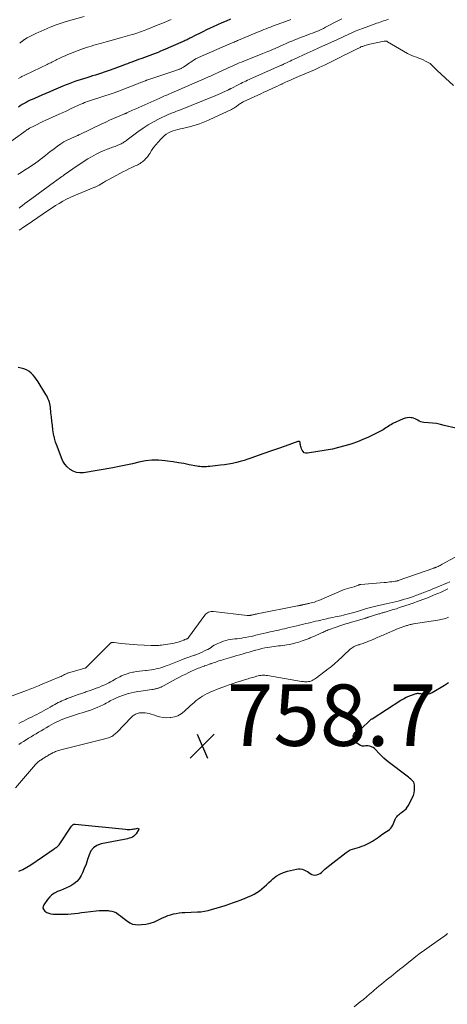
# Model space of a CAD drawing. Units: feet. Extents: x 1900344 to 1905000, y 535000 to 540001.
# Drawn here: x 1902731 to 1902871, y 535442 to 535763 of the extents above; entities that cross this region are included whole.
import ezdxf

# ---------------------------------------------------------------- set-up
doc = ezdxf.new("R2010")
doc.units = ezdxf.units.FT
doc.header["$LTSCALE"] = 100
doc.header["$MEASUREMENT"] = 0
for name, color, linetype, lineweight in [('CONTOUR INDEX', 32, 'Continuous', 25), ('CONTOUR INTERMEDIATE', 40, 'Continuous', 15), ('SPOT ELEVATION', 7, 'Continuous', 15)]:
    doc.layers.add(name, color=color, linetype=linetype, lineweight=lineweight)
doc.styles.add('slant', font='romans.shx', dxfattribs={"oblique": 14.999978})

# ---------------------------------------------------------------- blocks, each defined once
blk = doc.blocks.new('SPOT')
at = {"layer": 'SPOT ELEVATION', "lineweight": 25}
for p, q in [((-3.95, -3.95), (3.86, 3.85)), ((-1.67, 3.81), (1.74, -3.97))]:
    blk.add_line(p, q, dxfattribs=at)

msp = doc.modelspace()

# ---------------------------------------------------------------- linework, layer by layer
at = {"layer": 'CONTOUR INDEX', "flags": 128}
for points, elevation in [([(1902799.99, 535762.91), (1902798.58, 535762.32), (1902797.18, 535761.72), (1902795.78, 535761.09), (1902794.39, 535760.45), (1902793.35, 535759.96), (1902792.2, 535759.41), (1902791.05, 535758.85), (1902789.91, 535758.28), (1902788.77, 535757.7), (1902787.11, 535756.84), (1902786.81, 535756.69), (1902786.5, 535756.53), (1902786.19, 535756.38), (1902785.89, 535756.22), (1902785.58, 535756.07), (1902785.27, 535755.93), (1902784.95, 535755.78), (1902784.64, 535755.64), (1902778.15, 535752.84), (1902777.29, 535752.47), (1902776.43, 535752.11), (1902775.55, 535751.77), (1902774.68, 535751.44), (1902773.8, 535751.11), (1902772.92, 535750.79), (1902772.04, 535750.46), (1902771.16, 535750.14), (1902770.82, 535750.02), (1902770.1, 535749.76), (1902769.37, 535749.49), (1902768.64, 535749.22), (1902767.92, 535748.95), (1902767.19, 535748.68), (1902766.47, 535748.4), (1902765.74, 535748.13), (1902765.01, 535747.86), (1902760.81, 535746.31), (1902759.87, 535745.97), (1902758.94, 535745.64), (1902758, 535745.33), (1902757.05, 535745.02), (1902756.1, 535744.72), (1902755.16, 535744.42), (1902754.21, 535744.12), (1902753.26, 535743.83), (1902749.99, 535742.81), (1902749.41, 535742.63), (1902748.84, 535742.43), (1902748.27, 535742.23), (1902747.7, 535742.01), (1902747.14, 535741.79), (1902746.57, 535741.56), (1902746.01, 535741.33), (1902745.45, 535741.09), (1902742.47, 535739.8), (1902741.2, 535739.25), (1902739.93, 535738.7), (1902738.65, 535738.16), (1902737.38, 535737.61), (1902736.19, 535737.11), (1902735.51, 535736.81), (1902734.84, 535736.5), (1902734.18, 535736.17), (1902733.52, 535735.83), (1902732.87, 535735.47), (1902732.23, 535735.1), (1902731.61, 535734.71), (1902730.98, 535734.31)], 780), ([(1902873.3, 535629.64), (1902869.6, 535630.61), (1902868.33, 535630.91), (1902867.05, 535631.16), (1902865.77, 535631.34), (1902864.47, 535631.47), (1902862.91, 535631.59), (1902862.4, 535631.67), (1902861.91, 535631.8), (1902861.45, 535632), (1902861.01, 535632.26), (1902860.57, 535632.52), (1902860.11, 535632.74), (1902859.62, 535632.9), (1902859.12, 535633.02), (1902858.79, 535633.08), (1902858.12, 535633.13), (1902857.46, 535633.11), (1902856.82, 535632.96), (1902856.19, 535632.73), (1902852.87, 535631.16), (1902852.39, 535630.92), (1902851.93, 535630.65), (1902851.48, 535630.36), (1902851.05, 535630.06), (1902850.61, 535629.75), (1902850.17, 535629.45), (1902849.71, 535629.18), (1902849.24, 535628.93), (1902846.63, 535627.6), (1902844.88, 535626.76), (1902843.1, 535625.96), (1902841.29, 535625.25), (1902839.46, 535624.59), (1902839.2, 535624.5), (1902837.21, 535623.89), (1902835.21, 535623.34), (1902833.18, 535622.89), (1902831.13, 535622.51), (1902825.08, 535621.53), (1902824.51, 535621.56), (1902824.02, 535621.71), (1902823.63, 535622.05), (1902823.31, 535622.52), (1902823.12, 535622.98), (1902822.99, 535623.35), (1902822.87, 535623.73), (1902822.79, 535624.11), (1902822.73, 535624.5), (1902822.67, 535625.04), (1902822.64, 535625.15), (1902822.58, 535625.24), (1902822.5, 535625.3), (1902822.4, 535625.35), (1902822.28, 535625.37), (1902822.16, 535625.38), (1902822.04, 535625.37), (1902821.92, 535625.34), (1902817.78, 535623.88), (1902815.59, 535623.11), (1902813.41, 535622.34), (1902811.22, 535621.56), (1902809.04, 535620.77), (1902806.91, 535620.01), (1902805.68, 535619.58), (1902804.44, 535619.19), (1902803.18, 535618.84), (1902801.92, 535618.51), (1902800.64, 535618.23), (1902799.36, 535617.98), (1902798.07, 535617.78), (1902796.78, 535617.62), (1902793.25, 535617.23), (1902792.73, 535617.18), (1902792.2, 535617.14), (1902791.67, 535617.12), (1902791.14, 535617.11), (1902790.61, 535617.12), (1902790.08, 535617.16), (1902789.56, 535617.22), (1902789.04, 535617.31), (1902786.58, 535617.8), (1902784.83, 535618.13), (1902783.08, 535618.44), (1902781.32, 535618.72), (1902779.56, 535618.99), (1902778.77, 535619.1), (1902776.61, 535619.27), (1902774.47, 535619.28), (1902772.34, 535619.04), (1902770.22, 535618.62), (1902768.1, 535618.1), (1902765.98, 535617.62), (1902763.84, 535617.18), (1902761.69, 535616.79), (1902752.14, 535615.13), (1902750.97, 535615.09), (1902749.85, 535615.22), (1902748.8, 535615.64), (1902747.79, 535616.23), (1902746.91, 535617.06), (1902746.13, 535617.95), (1902745.51, 535618.96), (1902744.98, 535620.05), (1902743.56, 535623.79), (1902743.11, 535625.11), (1902742.72, 535626.45), (1902742.43, 535627.81), (1902742.21, 535629.18), (1902742.04, 535630.57), (1902741.87, 535631.96), (1902741.72, 535633.35), (1902741.58, 535634.74), (1902741.4, 535636.48), (1902741.33, 535637.03), (1902741.22, 535637.58), (1902741.08, 535638.12), (1902740.92, 535638.66), (1902740.72, 535639.18), (1902740.49, 535639.69), (1902740.24, 535640.19), (1902739.96, 535640.67), (1902737.45, 535644.74), (1902736.93, 535645.52), (1902736.37, 535646.26), (1902735.76, 535646.97), (1902735.11, 535647.64), (1902734.39, 535648.22), (1902733.63, 535648.7), (1902732.79, 535649.04), (1902731.91, 535649.29), (1902731.88, 535649.29), (1902730.93, 535649.43)], 760), ([(1902731.13, 535485.4), (1902732.49, 535485.96), (1902733.78, 535486.65), (1902735.03, 535487.42), (1902742.6, 535492.65), (1902742.77, 535492.76), (1902742.94, 535492.87), (1902743.11, 535492.98), (1902743.28, 535493.09), (1902743.37, 535493.14), (1902743.5, 535493.23), (1902743.62, 535493.31), (1902743.74, 535493.41), (1902743.85, 535493.51), (1902743.95, 535493.61), (1902744.05, 535493.72), (1902744.15, 535493.84), (1902744.23, 535493.96), (1902748.31, 535500.04), (1902748.39, 535500.16), (1902748.47, 535500.26), (1902748.57, 535500.37), (1902748.66, 535500.46), (1902748.71, 535500.51), (1902748.79, 535500.57), (1902748.88, 535500.63), (1902748.97, 535500.66), (1902749.07, 535500.69), (1902749.18, 535500.71), (1902749.28, 535500.71), (1902749.39, 535500.71), (1902749.49, 535500.71), (1902765.81, 535499.01), (1902766.34, 535498.98), (1902766.86, 535498.97), (1902767.39, 535498.99), (1902767.92, 535499.04), (1902768.16, 535499.07), (1902768.56, 535499.13), (1902768.97, 535499.19), (1902769.38, 535499.26), (1902769.78, 535499.33), (1902770, 535499.27), (1902770.14, 535499.17), (1902770.17, 535499), (1902770.13, 535498.79), (1902769.29, 535497.54), (1902768.94, 535497.12), (1902768.56, 535496.76), (1902768.11, 535496.48), (1902767.61, 535496.26), (1902767.08, 535496.1), (1902766.55, 535495.95), (1902766.01, 535495.82), (1902765.46, 535495.7), (1902757.88, 535494.26), (1902756.54, 535493.75), (1902755.41, 535493.02), (1902754.59, 535491.95), (1902753.98, 535490.66), (1902753.52, 535489.17), (1902753.02, 535487.69), (1902752.44, 535486.24), (1902751.81, 535484.82), (1902751.41, 535483.96), (1902750.77, 535482.9), (1902750.01, 535481.96), (1902749.07, 535481.21), (1902748.01, 535480.57), (1902747.63, 535480.39), (1902746.66, 535479.94), (1902745.68, 535479.51), (1902744.7, 535479.1), (1902743.71, 535478.71), (1902742.78, 535478.24), (1902741.92, 535477.68), (1902741.18, 535476.98), (1902740.51, 535476.19), (1902739.26, 535474.42), (1902739.05, 535473.85), (1902739, 535473.3), (1902739.22, 535472.8), (1902739.6, 535472.32), (1902740.21, 535471.95), (1902740.86, 535471.65), (1902741.55, 535471.48), (1902742.26, 535471.39), (1902743.66, 535471.35), (1902744.79, 535471.33), (1902745.92, 535471.35), (1902747.04, 535471.41), (1902748.16, 535471.5), (1902749.28, 535471.62), (1902750.41, 535471.74), (1902751.53, 535471.87), (1902752.65, 535472), (1902756.25, 535472.44), (1902757.25, 535472.53), (1902758.25, 535472.58), (1902759.25, 535472.57), (1902760.24, 535472.52), (1902760.56, 535472.49), (1902761.38, 535472.35), (1902762.16, 535472.12), (1902762.88, 535471.76), (1902763.58, 535471.31), (1902764.25, 535470.8), (1902764.91, 535470.28), (1902765.58, 535469.76), (1902766.25, 535469.24), (1902766.49, 535469.05), (1902767.31, 535468.54), (1902768.18, 535468.16), (1902769.1, 535467.97), (1902770.06, 535467.92), (1902771.03, 535467.96), (1902772.49, 535468.13), (1902773.92, 535468.41), (1902775.29, 535468.88), (1902776.64, 535469.47), (1902777.9, 535470.12), (1902778.76, 535470.53), (1902779.63, 535470.89), (1902780.53, 535471.18), (1902781.45, 535471.43), (1902782.38, 535471.62), (1902783.32, 535471.77), (1902784.26, 535471.87), (1902785.21, 535471.93), (1902789.25, 535472.09), (1902790.41, 535472.18), (1902791.57, 535472.33), (1902792.7, 535472.56), (1902793.83, 535472.86), (1902794.95, 535473.2), (1902796.08, 535473.55), (1902797.2, 535473.89), (1902798.31, 535474.24), (1902798.56, 535474.32), (1902799.8, 535474.73), (1902801.03, 535475.15), (1902802.25, 535475.61), (1902803.46, 535476.09), (1902806.84, 535477.49), (1902807.74, 535477.92), (1902808.61, 535478.41), (1902809.43, 535478.98), (1902810.21, 535479.62), (1902810.96, 535480.29), (1902811.71, 535480.97), (1902812.46, 535481.65), (1902813.21, 535482.32), (1902813.79, 535482.85), (1902814.88, 535483.7), (1902816.04, 535484.42), (1902817.3, 535484.96), (1902818.61, 535485.37), (1902821.48, 535486.02), (1902822.1, 535486.1), (1902822.72, 535486.1), (1902823.32, 535485.98), (1902823.92, 535485.79), (1902824.07, 535485.72), (1902824.57, 535485.48), (1902825.06, 535485.22), (1902825.53, 535484.91), (1902825.99, 535484.59), (1902826.45, 535484.33), (1902826.93, 535484.16), (1902827.44, 535484.12), (1902827.97, 535484.17), (1902828.06, 535484.19), (1902828.62, 535484.38), (1902829.16, 535484.63), (1902829.64, 535484.96), (1902830.09, 535485.36), (1902830.22, 535485.49), (1902830.72, 535485.99), (1902831.23, 535486.47), (1902831.77, 535486.93), (1902832.32, 535487.38), (1902837.63, 535491.49), (1902838.28, 535491.93), (1902838.97, 535492.3), (1902839.69, 535492.58), (1902840.45, 535492.79), (1902841.22, 535492.98), (1902841.98, 535493.2), (1902842.72, 535493.48), (1902843.46, 535493.78), (1902844.15, 535494.11), (1902845.21, 535494.63), (1902846.24, 535495.2), (1902847.23, 535495.82), (1902848.2, 535496.49), (1902849.31, 535497.3), (1902849.8, 535497.64), (1902850.29, 535497.98), (1902850.8, 535498.3), (1902851.31, 535498.61), (1902851.78, 535498.95), (1902852.19, 535499.34), (1902852.52, 535499.8), (1902852.8, 535500.32), (1902853.46, 535501.94), (1902853.65, 535502.33), (1902853.86, 535502.7), (1902854.11, 535503.05), (1902854.39, 535503.38), (1902854.69, 535503.69), (1902855.01, 535503.98), (1902855.35, 535504.25), (1902855.7, 535504.5), (1902856.13, 535504.79), (1902856.67, 535505.21), (1902857.16, 535505.68), (1902857.56, 535506.21), (1902857.92, 535506.79), (1902859.18, 535509.24), (1902859.52, 535510.05), (1902859.77, 535510.89), (1902859.88, 535511.75), (1902859.91, 535512.64), (1902859.86, 535513.45), (1902859.78, 535513.92), (1902859.63, 535514.35), (1902859.37, 535514.73), (1902859.06, 535515.07), (1902858.68, 535515.39), (1902858.3, 535515.7), (1902857.91, 535516), (1902857.52, 535516.31), (1902851.74, 535520.7), (1902850.8, 535521.45), (1902849.89, 535522.24), (1902849.02, 535523.07), (1902848.18, 535523.93), (1902847.16, 535525.04), (1902846.84, 535525.34), (1902846.48, 535525.61), (1902846.1, 535525.82), (1902845.69, 535525.99), (1902845.25, 535526.1), (1902844.82, 535526.17), (1902844.37, 535526.19), (1902843.93, 535526.16), (1902843.48, 535526.11), (1902842.86, 535526.14), (1902842.28, 535526.28), (1902841.77, 535526.59), (1902841.3, 535527.02), (1902840.26, 535528.35), (1902840.01, 535528.95), (1902839.96, 535529.51), (1902840.19, 535530.02), (1902840.61, 535530.51), (1902841.65, 535531.18), (1902841.81, 535531.29), (1902841.97, 535531.39), (1902842.12, 535531.5), (1902842.28, 535531.61), (1902842.43, 535531.72), (1902842.58, 535531.83), (1902842.73, 535531.96), (1902842.87, 535532.09), (1902845.16, 535534.29), (1902845.27, 535534.39), (1902845.38, 535534.49), (1902845.5, 535534.59), (1902845.61, 535534.68), (1902845.73, 535534.78), (1902845.84, 535534.87), (1902845.97, 535534.95), (1902846.09, 535535.03), (1902855.41, 535541.06), (1902856.26, 535541.57), (1902857.13, 535542.03), (1902858.04, 535542.42), (1902858.97, 535542.76), (1902860.44, 535543.24), (1902860.65, 535543.29), (1902860.86, 535543.32), (1902861.08, 535543.32), (1902861.3, 535543.3), (1902861.51, 535543.27), (1902861.73, 535543.24), (1902861.95, 535543.21), (1902862.17, 535543.18), (1902863.1, 535543.05), (1902863.77, 535543.03), (1902864.42, 535543.1), (1902865.04, 535543.3), (1902865.64, 535543.58), (1902869.63, 535546.02), (1902870.92, 535546.87)], 760)]:
    msp.add_lwpolyline(points, dxfattribs=dict(at, elevation=elevation))
at = {"layer": 'CONTOUR INTERMEDIATE', "flags": 128}
for points, elevation in [([(1902752.36, 535763.78), (1902746.58, 535762.17), (1902745.91, 535761.97), (1902745.25, 535761.77), (1902744.6, 535761.55), (1902743.94, 535761.32), (1902743.29, 535761.08), (1902742.65, 535760.83), (1902742, 535760.57), (1902741.37, 535760.31), (1902737.4, 535758.61), (1902736.94, 535758.41), (1902736.49, 535758.2), (1902736.03, 535757.99), (1902735.59, 535757.77), (1902735.14, 535757.55), (1902734.7, 535757.31), (1902734.27, 535757.07), (1902733.85, 535756.81), (1902733.03, 535756.3), (1902732.92, 535756.23), (1902732.81, 535756.16), (1902732.71, 535756.09), (1902732.6, 535756.02), (1902732.49, 535755.95), (1902732.39, 535755.88), (1902732.29, 535755.8), (1902732.18, 535755.73), (1902731.99, 535755.58), (1902731.8, 535755.43), (1902731.61, 535755.27), (1902731.42, 535755.11)], 788), ([(1902819.6, 535762.8), (1902819.38, 535762.71), (1902819.15, 535762.62), (1902818.92, 535762.54), (1902818.48, 535762.36), (1902818.03, 535762.19), (1902817.58, 535762.02), (1902817.13, 535761.86), (1902816.68, 535761.69), (1902813.73, 535760.62), (1902813.01, 535760.36), (1902812.3, 535760.09), (1902811.59, 535759.81), (1902810.88, 535759.53), (1902810.17, 535759.24), (1902809.46, 535758.95), (1902808.76, 535758.65), (1902808.06, 535758.36), (1902802.64, 535756.08), (1902802.28, 535755.93), (1902801.93, 535755.78), (1902801.57, 535755.63), (1902801.22, 535755.48), (1902800.86, 535755.33), (1902800.51, 535755.17), (1902800.16, 535755.02), (1902799.8, 535754.87), (1902789.6, 535750.43), (1902789.39, 535750.34), (1902789.19, 535750.24), (1902788.99, 535750.14), (1902788.79, 535750.04), (1902788.66, 535749.97), (1902788.53, 535749.9), (1902788.4, 535749.82), (1902788.28, 535749.74), (1902788.15, 535749.66), (1902787.53, 535749.24), (1902787.09, 535748.95), (1902786.66, 535748.66), (1902786.22, 535748.37), (1902785.79, 535748.07), (1902784.71, 535747.34), (1902784.51, 535747.22), (1902784.32, 535747.1), (1902784.11, 535746.99), (1902783.91, 535746.88), (1902783.7, 535746.78), (1902783.48, 535746.69), (1902783.27, 535746.61), (1902783.05, 535746.53), (1902780.9, 535745.79), (1902779.61, 535745.35), (1902778.32, 535744.91), (1902777.02, 535744.47), (1902775.73, 535744.04), (1902772.75, 535743.05), (1902772.69, 535743.03), (1902772.62, 535743), (1902772.56, 535742.98), (1902772.5, 535742.96), (1902772.44, 535742.94), (1902772.37, 535742.91), (1902772.31, 535742.89), (1902772.25, 535742.87), (1902771.51, 535742.57), (1902771.08, 535742.4), (1902770.65, 535742.23), (1902770.22, 535742.06), (1902769.79, 535741.89), (1902764.49, 535739.77), (1902764.21, 535739.66), (1902763.92, 535739.54), (1902763.63, 535739.44), (1902763.34, 535739.33), (1902763.04, 535739.23), (1902762.75, 535739.13), (1902762.46, 535739.03), (1902762.17, 535738.93), (1902753.77, 535736.18), (1902753.16, 535735.97), (1902752.54, 535735.74), (1902751.94, 535735.5), (1902751.33, 535735.25), (1902750.74, 535734.99), (1902750.14, 535734.71), (1902749.55, 535734.44), (1902748.96, 535734.15), (1902748.21, 535733.78), (1902747.24, 535733.31), (1902746.27, 535732.84), (1902745.29, 535732.39), (1902744.31, 535731.95), (1902739.95, 535730), (1902739, 535729.56), (1902738.05, 535729.12), (1902737.12, 535728.66), (1902736.19, 535728.19), (1902734.65, 535727.4), (1902734.49, 535727.32), (1902734.33, 535727.23), (1902734.18, 535727.13), (1902734.03, 535727.03), (1902733.88, 535726.93), (1902733.73, 535726.83), (1902733.59, 535726.72), (1902733.44, 535726.61), (1902733.41, 535726.59), (1902733.25, 535726.47), (1902733.09, 535726.35), (1902732.92, 535726.23), (1902732.76, 535726.11), (1902727.32, 535722.25)], 776), ([(1902836.23, 535763.03), (1902834.3, 535762.04), (1902831.61, 535760.63), (1902830.92, 535760.28), (1902830.23, 535759.94), (1902829.54, 535759.6), (1902828.84, 535759.28), (1902828.14, 535758.96), (1902827.43, 535758.66), (1902826.71, 535758.38), (1902825.99, 535758.11), (1902824.69, 535757.64), (1902823.74, 535757.28), (1902822.79, 535756.92), (1902821.85, 535756.55), (1902820.91, 535756.17), (1902819.98, 535755.78), (1902819.04, 535755.39), (1902818.11, 535754.98), (1902817.18, 535754.58), (1902814.75, 535753.5), (1902814.32, 535753.31), (1902813.9, 535753.13), (1902813.48, 535752.95), (1902813.05, 535752.77), (1902812.77, 535752.65), (1902812.2, 535752.42), (1902811.63, 535752.18), (1902811.06, 535751.95), (1902810.49, 535751.72), (1902804.34, 535749.26), (1902803.62, 535748.97), (1902802.89, 535748.68), (1902802.17, 535748.37), (1902801.45, 535748.07), (1902800.73, 535747.76), (1902800.02, 535747.44), (1902799.31, 535747.12), (1902798.6, 535746.79), (1902795.98, 535745.56), (1902795.53, 535745.35), (1902795.08, 535745.14), (1902794.64, 535744.92), (1902794.19, 535744.71), (1902793.74, 535744.5), (1902793.29, 535744.3), (1902792.84, 535744.1), (1902792.39, 535743.9), (1902780.66, 535738.82), (1902780.2, 535738.62), (1902779.74, 535738.42), (1902779.28, 535738.22), (1902778.82, 535738.02), (1902778.35, 535737.82), (1902777.89, 535737.62), (1902777.43, 535737.42), (1902776.97, 535737.22), (1902769.16, 535733.73), (1902768.65, 535733.5), (1902768.15, 535733.27), (1902767.64, 535733.03), (1902767.14, 535732.8), (1902766.31, 535732.41), (1902766.22, 535732.36), (1902766.13, 535732.32), (1902766.03, 535732.28), (1902765.94, 535732.24), (1902765.84, 535732.19), (1902765.75, 535732.15), (1902765.65, 535732.11), (1902765.55, 535732.07), (1902763.2, 535731.09), (1902761.94, 535730.55), (1902760.68, 535730), (1902759.42, 535729.42), (1902758.18, 535728.83), (1902750.77, 535725.27), (1902750.69, 535725.24), (1902750.62, 535725.2), (1902750.55, 535725.17), (1902750.48, 535725.14), (1902750.4, 535725.11), (1902750.33, 535725.08), (1902750.26, 535725.05), (1902750.18, 535725.02), (1902748.04, 535724.08), (1902746.91, 535723.54), (1902745.82, 535722.95), (1902744.76, 535722.28), (1902743.74, 535721.57), (1902742.16, 535720.38), (1902741.36, 535719.77), (1902740.57, 535719.15), (1902739.78, 535718.53), (1902738.99, 535717.9), (1902738.84, 535717.78), (1902738.13, 535717.21), (1902737.4, 535716.66), (1902736.66, 535716.14), (1902735.91, 535715.62), (1902734.06, 535714.39), (1902733, 535713.7), (1902731.93, 535713.02), (1902730.85, 535712.36)], 772), ([(1902780.68, 535762.79), (1902779.18, 535762.17), (1902777.67, 535761.55), (1902776.16, 535760.93), (1902774.65, 535760.31), (1902772.82, 535759.56), (1902772.23, 535759.32), (1902771.63, 535759.1), (1902771.03, 535758.88), (1902770.42, 535758.67), (1902769.81, 535758.47), (1902769.2, 535758.27), (1902768.59, 535758.09), (1902767.97, 535757.91), (1902764.26, 535756.9), (1902763.08, 535756.57), (1902761.9, 535756.24), (1902760.72, 535755.91), (1902759.54, 535755.57), (1902758.84, 535755.36), (1902758.01, 535755.13), (1902757.19, 535754.89), (1902756.36, 535754.65), (1902755.54, 535754.41), (1902754.72, 535754.16), (1902753.9, 535753.91), (1902753.08, 535753.65), (1902752.27, 535753.38), (1902752.18, 535753.35), (1902751.32, 535753.06), (1902750.47, 535752.75), (1902749.62, 535752.43), (1902748.78, 535752.1), (1902747.96, 535751.77), (1902747.07, 535751.4), (1902746.19, 535751.02), (1902745.32, 535750.63), (1902744.45, 535750.22), (1902743.54, 535749.78), (1902743.13, 535749.58), (1902742.73, 535749.38), (1902742.33, 535749.18), (1902741.93, 535748.97), (1902741.53, 535748.76), (1902741.13, 535748.56), (1902740.72, 535748.36), (1902740.32, 535748.16), (1902735.81, 535746), (1902734.89, 535745.56), (1902733.97, 535745.11), (1902733.05, 535744.66), (1902732.13, 535744.2), (1902731.77, 535744.02), (1902731.04, 535743.64)], 784), ([(1902851.39, 535762.93), (1902850.86, 535762.74), (1902850.33, 535762.55), (1902849.8, 535762.37), (1902849.27, 535762.18), (1902849.23, 535762.17), (1902848.68, 535761.98), (1902848.13, 535761.79), (1902847.58, 535761.59), (1902847.04, 535761.39), (1902842.98, 535759.9), (1902841.79, 535759.45), (1902840.61, 535758.97), (1902839.45, 535758.46), (1902838.29, 535757.93), (1902837.14, 535757.39), (1902835.98, 535756.85), (1902834.83, 535756.31), (1902833.67, 535755.78), (1902829.03, 535753.65), (1902828.56, 535753.43), (1902828.08, 535753.22), (1902827.61, 535753.01), (1902827.13, 535752.81), (1902826.65, 535752.6), (1902826.18, 535752.39), (1902825.7, 535752.18), (1902825.23, 535751.96), (1902820.53, 535749.79), (1902819.97, 535749.53), (1902819.41, 535749.27), (1902818.85, 535749), (1902818.29, 535748.74), (1902817.46, 535748.34), (1902817.31, 535748.27), (1902817.17, 535748.2), (1902817.02, 535748.13), (1902816.87, 535748.06), (1902816.72, 535747.99), (1902816.57, 535747.93), (1902816.42, 535747.86), (1902816.27, 535747.79), (1902807.27, 535743.81), (1902806.7, 535743.55), (1902806.13, 535743.3), (1902805.57, 535743.04), (1902805.01, 535742.78), (1902804.45, 535742.52), (1902803.89, 535742.25), (1902803.33, 535741.97), (1902802.78, 535741.69), (1902800.25, 535740.39), (1902800.14, 535740.33), (1902800.04, 535740.27), (1902799.93, 535740.22), (1902799.83, 535740.16), (1902799.72, 535740.1), (1902799.61, 535740.05), (1902799.51, 535739.99), (1902799.4, 535739.94), (1902798.17, 535739.36), (1902797.45, 535739.02), (1902796.72, 535738.7), (1902795.99, 535738.38), (1902795.25, 535738.08), (1902783.22, 535733.23), (1902782.75, 535733.04), (1902782.28, 535732.86), (1902781.81, 535732.68), (1902781.33, 535732.51), (1902780.86, 535732.33), (1902780.39, 535732.14), (1902779.93, 535731.94), (1902779.47, 535731.73), (1902776.76, 535730.42), (1902774.97, 535729.49), (1902773.23, 535728.49), (1902771.55, 535727.4), (1902769.91, 535726.24), (1902766.41, 535723.6), (1902766.15, 535723.41), (1902765.88, 535723.22), (1902765.61, 535723.03), (1902765.34, 535722.85), (1902765.06, 535722.67), (1902764.78, 535722.51), (1902764.49, 535722.36), (1902764.19, 535722.23), (1902763.31, 535721.85), (1902762.89, 535721.67), (1902762.47, 535721.5), (1902762.04, 535721.34), (1902761.62, 535721.18), (1902761.19, 535721.02), (1902760.76, 535720.86), (1902760.33, 535720.7), (1902759.91, 535720.54), (1902758.96, 535720.18), (1902758.08, 535719.81), (1902757.2, 535719.42), (1902756.34, 535718.99), (1902755.5, 535718.53), (1902754.79, 535718.12), (1902753.61, 535717.43), (1902752.45, 535716.71), (1902751.3, 535715.96), (1902750.17, 535715.19), (1902745.92, 535712.2), (1902745.52, 535711.92), (1902745.11, 535711.63), (1902744.71, 535711.35), (1902744.3, 535711.06), (1902743.9, 535710.78), (1902743.49, 535710.49), (1902743.09, 535710.2), (1902742.7, 535709.91), (1902735.39, 535704.52), (1902734.63, 535703.96), (1902733.88, 535703.4), (1902733.13, 535702.83), (1902732.37, 535702.26), (1902731.59, 535701.66), (1902731.23, 535701.39)], 768), ([(1902872.53, 535741.31), (1902867.3, 535746.18), (1902866.96, 535746.5), (1902866.63, 535746.84), (1902866.31, 535747.18), (1902866, 535747.54), (1902865.68, 535747.88), (1902865.33, 535748.19), (1902864.96, 535748.46), (1902864.56, 535748.7), (1902863.43, 535749.3), (1902862.72, 535749.65), (1902862, 535749.98), (1902861.26, 535750.26), (1902860.51, 535750.52), (1902859.76, 535750.78), (1902859.02, 535751.07), (1902858.31, 535751.41), (1902857.61, 535751.79), (1902851.11, 535755.6), (1902850.98, 535755.67), (1902850.85, 535755.72), (1902850.71, 535755.76), (1902850.56, 535755.78), (1902850.42, 535755.79), (1902850.27, 535755.79), (1902850.13, 535755.78), (1902849.98, 535755.75), (1902845.39, 535754.78), (1902844.98, 535754.69), (1902844.58, 535754.59), (1902844.18, 535754.47), (1902843.78, 535754.35), (1902843.52, 535754.27), (1902843.26, 535754.18), (1902843, 535754.08), (1902842.74, 535753.98), (1902842.48, 535753.87), (1902842.23, 535753.75), (1902841.98, 535753.63), (1902841.73, 535753.51), (1902841.48, 535753.39), (1902839.49, 535752.4), (1902838.24, 535751.78), (1902837, 535751.16), (1902835.76, 535750.54), (1902834.52, 535749.92), (1902831.73, 535748.51), (1902830.8, 535748.05), (1902829.86, 535747.6), (1902828.92, 535747.17), (1902827.98, 535746.75), (1902827.31, 535746.46), (1902826.02, 535745.91), (1902824.74, 535745.35), (1902823.45, 535744.79), (1902822.17, 535744.23), (1902820.45, 535743.47), (1902819.55, 535743.08), (1902818.65, 535742.68), (1902817.75, 535742.27), (1902816.86, 535741.87), (1902816.73, 535741.81), (1902815.9, 535741.43), (1902815.06, 535741.05), (1902814.23, 535740.67), (1902813.4, 535740.29), (1902812.56, 535739.92), (1902811.73, 535739.53), (1902810.9, 535739.15), (1902810.07, 535738.76), (1902804.13, 535735.97), (1902803.84, 535735.82), (1902803.55, 535735.67), (1902803.27, 535735.49), (1902803, 535735.31), (1902802.74, 535735.11), (1902802.47, 535734.92), (1902802.21, 535734.72), (1902801.95, 535734.53), (1902801.78, 535734.4), (1902801.43, 535734.15), (1902801.08, 535733.92), (1902800.7, 535733.71), (1902800.32, 535733.52), (1902793.11, 535730.12), (1902792.07, 535729.66), (1902791.02, 535729.23), (1902789.95, 535728.84), (1902788.87, 535728.48), (1902787.77, 535728.16), (1902786.68, 535727.86), (1902785.57, 535727.59), (1902784.46, 535727.35), (1902783.7, 535727.19), (1902782.89, 535727.01), (1902782.1, 535726.79), (1902781.31, 535726.52), (1902780.54, 535726.23), (1902779.8, 535725.87), (1902779.1, 535725.45), (1902778.46, 535724.96), (1902777.85, 535724.41), (1902777.21, 535723.75), (1902776.43, 535722.9), (1902775.69, 535722.02), (1902775, 535721.09), (1902774.36, 535720.13), (1902773.79, 535719.21), (1902773.45, 535718.7), (1902773.08, 535718.21), (1902772.69, 535717.74), (1902772.27, 535717.28), (1902772.04, 535717.05), (1902771.71, 535716.74), (1902771.37, 535716.45), (1902771, 535716.19), (1902770.62, 535715.95), (1902770.23, 535715.73), (1902769.83, 535715.51), (1902769.43, 535715.31), (1902769.02, 535715.12), (1902767.89, 535714.6), (1902766.92, 535714.14), (1902765.96, 535713.67), (1902765, 535713.18), (1902764.05, 535712.68), (1902760.65, 535710.85), (1902760, 535710.49), (1902759.36, 535710.13), (1902758.73, 535709.76), (1902758.1, 535709.38), (1902757.25, 535708.86), (1902757.04, 535708.74), (1902756.84, 535708.63), (1902756.62, 535708.52), (1902756.41, 535708.42), (1902756.19, 535708.33), (1902755.97, 535708.24), (1902755.76, 535708.15), (1902755.54, 535708.06), (1902750.29, 535705.96), (1902749.04, 535705.43), (1902747.81, 535704.87), (1902746.6, 535704.25), (1902745.41, 535703.61), (1902744.24, 535702.92), (1902743.09, 535702.21), (1902741.95, 535701.48), (1902740.82, 535700.73), (1902733.89, 535695.97), (1902733.36, 535695.61), (1902732.84, 535695.25), (1902732.31, 535694.9), (1902731.78, 535694.54), (1902731.24, 535694.19)], 764), ([(1902876.96, 535589.77), (1902868.91, 535585.35), (1902868.58, 535585.17), (1902868.24, 535585), (1902867.91, 535584.83), (1902867.56, 535584.66), (1902867.1, 535584.44), (1902866.99, 535584.39), (1902866.88, 535584.34), (1902866.76, 535584.3), (1902866.65, 535584.26), (1902866.53, 535584.22), (1902866.42, 535584.18), (1902866.3, 535584.14), (1902866.19, 535584.1), (1902854.58, 535580.05), (1902854.45, 535580.01), (1902854.33, 535579.97), (1902854.2, 535579.94), (1902854.08, 535579.9), (1902853.95, 535579.87), (1902853.82, 535579.84), (1902853.69, 535579.82), (1902853.57, 535579.8), (1902852.54, 535579.66), (1902851.9, 535579.59), (1902851.26, 535579.51), (1902850.62, 535579.45), (1902849.98, 535579.4), (1902842.45, 535578.8), (1902842.32, 535578.78), (1902842.2, 535578.76), (1902842.08, 535578.73), (1902841.97, 535578.7), (1902841.85, 535578.66), (1902841.74, 535578.61), (1902841.62, 535578.57), (1902841.51, 535578.51), (1902841.25, 535578.39), (1902841, 535578.28), (1902840.75, 535578.19), (1902840.5, 535578.1), (1902840.24, 535578.03), (1902839.24, 535577.79), (1902838.49, 535577.59), (1902837.75, 535577.36), (1902837.01, 535577.09), (1902836.29, 535576.8), (1902829.49, 535573.84), (1902828.77, 535573.55), (1902828.05, 535573.29), (1902827.32, 535573.06), (1902826.57, 535572.86), (1902825.47, 535572.59), (1902825.27, 535572.54), (1902825.07, 535572.49), (1902824.88, 535572.45), (1902824.68, 535572.41), (1902824.65, 535572.41), (1902824.47, 535572.37), (1902824.28, 535572.33), (1902824.1, 535572.29), (1902823.92, 535572.25), (1902823.73, 535572.2), (1902823.55, 535572.16), (1902823.37, 535572.11), (1902823.19, 535572.07), (1902823, 535572.02), (1902822.83, 535571.98), (1902822.66, 535571.94), (1902822.49, 535571.91), (1902822.31, 535571.87), (1902822.14, 535571.83), (1902821.96, 535571.79), (1902821.79, 535571.76), (1902808.7, 535569.18), (1902808.48, 535569.14), (1902808.26, 535569.09), (1902808.05, 535569.05), (1902807.83, 535569), (1902807.61, 535568.95), (1902807.4, 535568.91), (1902807.19, 535568.86), (1902806.99, 535568.81), (1902806.94, 535568.8), (1902806.75, 535568.76), (1902806.57, 535568.72), (1902806.38, 535568.7), (1902806.2, 535568.68), (1902806.01, 535568.67), (1902805.83, 535568.67), (1902805.64, 535568.68), (1902805.45, 535568.7), (1902794.47, 535570), (1902794.06, 535570.02), (1902793.66, 535569.99), (1902793.28, 535569.9), (1902792.89, 535569.77), (1902792.54, 535569.58), (1902792.21, 535569.36), (1902791.92, 535569.08), (1902791.65, 535568.78), (1902786.36, 535561.48), (1902786.3, 535561.4), (1902786.23, 535561.33), (1902786.15, 535561.26), (1902786.07, 535561.2), (1902785.99, 535561.14), (1902785.9, 535561.09), (1902785.8, 535561.05), (1902785.71, 535561.01), (1902785.67, 535561), (1902785.55, 535560.95), (1902785.43, 535560.91), (1902785.31, 535560.86), (1902785.2, 535560.82), (1902785.07, 535560.77), (1902784.95, 535560.72), (1902784.83, 535560.67), (1902784.71, 535560.63), (1902783.67, 535560.24), (1902783.02, 535560.02), (1902782.37, 535559.83), (1902781.7, 535559.68), (1902781.03, 535559.55), (1902777.51, 535559.03), (1902777.1, 535558.98), (1902776.68, 535558.94), (1902776.26, 535558.91), (1902775.84, 535558.89), (1902775.42, 535558.89), (1902775, 535558.89), (1902774.58, 535558.9), (1902774.15, 535558.92), (1902769.66, 535559.15), (1902768.37, 535559.23), (1902767.07, 535559.33), (1902765.78, 535559.45), (1902764.49, 535559.59), (1902762.21, 535559.86), (1902762.06, 535559.87), (1902761.91, 535559.88), (1902761.77, 535559.88), (1902761.62, 535559.88), (1902761.59, 535559.88), (1902761.46, 535559.86), (1902761.33, 535559.83), (1902761.21, 535559.78), (1902761.1, 535559.71), (1902760.99, 535559.63), (1902760.88, 535559.55), (1902760.78, 535559.46), (1902760.68, 535559.37), (1902753.04, 535551.69), (1902753.01, 535551.66), (1902753, 535551.65), (1902752.98, 535551.64), (1902752.91, 535551.6), (1902752.89, 535551.59), (1902752.88, 535551.58), (1902752.86, 535551.58), (1902752.84, 535551.57), (1902752.75, 535551.54), (1902752.73, 535551.53), (1902752.71, 535551.53), (1902752.68, 535551.52), (1902752.66, 535551.51), (1902747.01, 535549.86), (1902746.92, 535549.83), (1902746.84, 535549.79), (1902746.05, 535549.4), (1902745.66, 535549.2), (1902745.26, 535549.02), (1902744.86, 535548.84), (1902744.45, 535548.66), (1902738.16, 535546.04), (1902737.59, 535545.8), (1902737.03, 535545.57), (1902736.46, 535545.35), (1902735.89, 535545.12), (1902735.32, 535544.9), (1902734.74, 535544.68), (1902734.17, 535544.47), (1902733.6, 535544.25), (1902722.96, 535540.33)], 756), ([(1902871.37, 535579.65), (1902870.45, 535579.25), (1902869.53, 535578.86), (1902868.6, 535578.48), (1902868.55, 535578.45), (1902867.65, 535578.08), (1902866.75, 535577.71), (1902865.85, 535577.34), (1902864.95, 535576.97), (1902863.99, 535576.59), (1902863.57, 535576.41), (1902863.14, 535576.24), (1902862.71, 535576.07), (1902862.28, 535575.9), (1902861.85, 535575.74), (1902861.42, 535575.58), (1902860.99, 535575.42), (1902860.56, 535575.26), (1902859.52, 535574.89), (1902858.57, 535574.56), (1902857.61, 535574.24), (1902856.64, 535573.94), (1902855.67, 535573.66), (1902855.55, 535573.62), (1902854.58, 535573.36), (1902853.61, 535573.11), (1902852.63, 535572.87), (1902851.65, 535572.65), (1902850.64, 535572.44), (1902850.16, 535572.34), (1902849.68, 535572.24), (1902849.21, 535572.15), (1902848.73, 535572.06), (1902848.25, 535571.96), (1902847.77, 535571.86), (1902847.3, 535571.74), (1902846.83, 535571.62), (1902844.3, 535570.94), (1902843.97, 535570.84), (1902843.64, 535570.74), (1902843.31, 535570.63), (1902842.98, 535570.52), (1902842.66, 535570.4), (1902842.33, 535570.29), (1902842, 535570.18), (1902841.67, 535570.08), (1902840.62, 535569.76), (1902839.76, 535569.51), (1902838.9, 535569.27), (1902838.03, 535569.05), (1902837.16, 535568.84), (1902836.75, 535568.75), (1902836.07, 535568.6), (1902835.4, 535568.46), (1902834.72, 535568.31), (1902834.05, 535568.18), (1902833.37, 535568.04), (1902832.7, 535567.9), (1902832.02, 535567.75), (1902831.35, 535567.6), (1902830.19, 535567.35), (1902829.36, 535567.16), (1902828.52, 535566.97), (1902827.69, 535566.77), (1902826.87, 535566.57), (1902826.13, 535566.4), (1902825.33, 535566.2), (1902824.53, 535566.01), (1902823.73, 535565.81), (1902822.93, 535565.62), (1902822.51, 535565.52), (1902821.56, 535565.29), (1902820.61, 535565.06), (1902819.66, 535564.83), (1902818.71, 535564.61), (1902818.38, 535564.53), (1902817.59, 535564.35), (1902816.81, 535564.17), (1902816.02, 535564), (1902815.24, 535563.82), (1902814.45, 535563.65), (1902813.67, 535563.47), (1902812.88, 535563.3), (1902812.1, 535563.12), (1902811.63, 535563.01), (1902810.67, 535562.79), (1902809.7, 535562.56), (1902808.74, 535562.33), (1902807.78, 535562.1), (1902807.63, 535562.07), (1902806.74, 535561.87), (1902805.84, 535561.68), (1902804.95, 535561.51), (1902804.05, 535561.36), (1902803.74, 535561.31), (1902802.99, 535561.21), (1902802.23, 535561.11), (1902801.48, 535561.02), (1902800.72, 535560.95), (1902799.97, 535560.85), (1902799.23, 535560.71), (1902798.51, 535560.52), (1902797.79, 535560.28), (1902796.43, 535559.77), (1902795.85, 535559.53), (1902795.28, 535559.26), (1902794.74, 535558.96), (1902794.21, 535558.62), (1902793.68, 535558.27), (1902793.14, 535557.94), (1902792.59, 535557.64), (1902792.03, 535557.34), (1902791.61, 535557.13), (1902790.82, 535556.76), (1902790.03, 535556.41), (1902789.23, 535556.08), (1902788.42, 535555.78), (1902788.24, 535555.71), (1902787.34, 535555.39), (1902786.44, 535555.06), (1902785.53, 535554.73), (1902784.63, 535554.39), (1902783.88, 535554.11), (1902783.33, 535553.9), (1902782.78, 535553.69), (1902782.23, 535553.47), (1902781.69, 535553.25), (1902781.14, 535553.04), (1902780.59, 535552.82), (1902780.04, 535552.61), (1902779.49, 535552.4), (1902778.78, 535552.13), (1902778.04, 535551.87), (1902777.3, 535551.64), (1902776.55, 535551.43), (1902775.79, 535551.24), (1902775.02, 535551.09), (1902774.26, 535550.96), (1902773.48, 535550.86), (1902772.71, 535550.79), (1902772.32, 535550.76), (1902771.35, 535550.67), (1902770.39, 535550.56), (1902769.43, 535550.41), (1902768.47, 535550.24), (1902768.25, 535550.19), (1902767.3, 535549.96), (1902766.36, 535549.69), (1902765.45, 535549.35), (1902764.55, 535548.96), (1902764.02, 535548.71), (1902763.4, 535548.41), (1902762.78, 535548.09), (1902762.18, 535547.76), (1902761.58, 535547.41), (1902760.99, 535547.07), (1902760.38, 535546.74), (1902759.77, 535546.43), (1902759.15, 535546.13), (1902758.79, 535545.96), (1902757.98, 535545.6), (1902757.17, 535545.26), (1902756.34, 535544.94), (1902755.51, 535544.64), (1902754.34, 535544.23), (1902753.98, 535544.11), (1902753.63, 535543.99), (1902753.28, 535543.87), (1902752.93, 535543.75), (1902752.57, 535543.63), (1902752.22, 535543.51), (1902751.87, 535543.38), (1902751.52, 535543.26), (1902750.45, 535542.89), (1902749.56, 535542.58), (1902748.68, 535542.26), (1902747.8, 535541.92), (1902746.92, 535541.58), (1902746.32, 535541.35), (1902745.72, 535541.1), (1902745.13, 535540.84), (1902744.54, 535540.57), (1902743.96, 535540.29), (1902743.38, 535539.99), (1902742.81, 535539.69), (1902742.25, 535539.37), (1902741.69, 535539.04), (1902741.29, 535538.81), (1902740.58, 535538.4), (1902739.87, 535537.99), (1902739.16, 535537.58), (1902738.44, 535537.19), (1902737.72, 535536.8), (1902736.99, 535536.42), (1902736.26, 535536.06), (1902735.52, 535535.69), (1902734.19, 535535.06), (1902733.41, 535534.68), (1902732.64, 535534.29), (1902731.87, 535533.89), (1902731.11, 535533.49)], 752), ([(1902731.09, 535526.65), (1902731.85, 535527.14), (1902732.62, 535527.62), (1902732.7, 535527.66), (1902733.52, 535528.16), (1902734.33, 535528.65), (1902735.15, 535529.14), (1902735.96, 535529.64), (1902736.78, 535530.13), (1902737.59, 535530.63), (1902738.41, 535531.12), (1902739.22, 535531.62), (1902739.29, 535531.66), (1902740.07, 535532.12), (1902740.86, 535532.59), (1902741.66, 535533.03), (1902742.46, 535533.47), (1902743.28, 535533.89), (1902744.1, 535534.29), (1902744.94, 535534.66), (1902745.78, 535535), (1902746.05, 535535.11), (1902746.99, 535535.46), (1902747.94, 535535.79), (1902748.89, 535536.11), (1902749.85, 535536.41), (1902750.81, 535536.7), (1902751.77, 535536.99), (1902752.73, 535537.3), (1902753.69, 535537.61), (1902753.77, 535537.63), (1902754.75, 535537.98), (1902755.72, 535538.34), (1902756.68, 535538.74), (1902757.63, 535539.16), (1902758.57, 535539.6), (1902759.04, 535539.83), (1902759.51, 535540.06), (1902759.97, 535540.31), (1902760.42, 535540.56), (1902760.87, 535540.82), (1902761.33, 535541.07), (1902761.8, 535541.3), (1902762.27, 535541.52), (1902763.09, 535541.9), (1902763.98, 535542.28), (1902764.88, 535542.63), (1902765.8, 535542.93), (1902766.73, 535543.21), (1902766.83, 535543.23), (1902767.82, 535543.48), (1902768.82, 535543.7), (1902769.82, 535543.88), (1902770.83, 535544.04), (1902774.46, 535544.56), (1902774.75, 535544.6), (1902775.04, 535544.65), (1902775.32, 535544.7), (1902775.61, 535544.76), (1902775.74, 535544.78), (1902775.96, 535544.83), (1902776.18, 535544.89), (1902776.4, 535544.95), (1902776.61, 535545.02), (1902776.82, 535545.1), (1902777.03, 535545.19), (1902777.24, 535545.27), (1902777.45, 535545.37), (1902777.51, 535545.4), (1902777.75, 535545.51), (1902777.99, 535545.63), (1902778.22, 535545.75), (1902778.45, 535545.87), (1902782.36, 535548), (1902783.38, 535548.54), (1902784.4, 535549.07), (1902785.43, 535549.59), (1902786.46, 535550.09), (1902787.59, 535550.63), (1902788.07, 535550.86), (1902788.55, 535551.07), (1902789.03, 535551.27), (1902789.51, 535551.47), (1902790, 535551.66), (1902790.49, 535551.84), (1902790.99, 535552.02), (1902791.48, 535552.2), (1902791.54, 535552.22), (1902792.07, 535552.41), (1902792.59, 535552.6), (1902793.12, 535552.79), (1902793.64, 535552.97), (1902793.69, 535552.99), (1902794.2, 535553.17), (1902794.7, 535553.34), (1902795.2, 535553.51), (1902795.71, 535553.68), (1902796.22, 535553.85), (1902796.72, 535554.01), (1902797.23, 535554.16), (1902797.74, 535554.32), (1902800.07, 535555), (1902801.07, 535555.29), (1902802.08, 535555.58), (1902803.08, 535555.87), (1902804.09, 535556.16), (1902805.1, 535556.45), (1902806.1, 535556.74), (1902807.11, 535557.03), (1902808.12, 535557.32), (1902808.23, 535557.35), (1902809.21, 535557.62), (1902810.19, 535557.87), (1902811.19, 535558.08), (1902812.18, 535558.28), (1902812.79, 535558.39), (1902813.49, 535558.51), (1902814.19, 535558.61), (1902814.89, 535558.69), (1902815.59, 535558.75), (1902816.3, 535558.82), (1902817, 535558.9), (1902817.7, 535559), (1902818.4, 535559.11), (1902819.16, 535559.25), (1902820.21, 535559.47), (1902821.25, 535559.73), (1902822.27, 535560.03), (1902823.29, 535560.37), (1902824.69, 535560.87), (1902824.99, 535560.99), (1902825.3, 535561.1), (1902825.6, 535561.22), (1902825.9, 535561.35), (1902826.2, 535561.48), (1902826.5, 535561.6), (1902826.8, 535561.73), (1902827.1, 535561.87), (1902829.66, 535563.01), (1902830.02, 535563.17), (1902830.38, 535563.33), (1902830.74, 535563.49), (1902831.09, 535563.65), (1902831.45, 535563.81), (1902831.81, 535563.97), (1902832.18, 535564.11), (1902832.54, 535564.25), (1902833.72, 535564.68), (1902834.68, 535565.02), (1902835.64, 535565.34), (1902836.62, 535565.65), (1902837.59, 535565.94), (1902838.18, 535566.11), (1902839, 535566.34), (1902839.81, 535566.58), (1902840.63, 535566.82), (1902841.45, 535567.06), (1902843.79, 535567.76), (1902843.92, 535567.8), (1902844.05, 535567.84), (1902844.19, 535567.88), (1902844.32, 535567.92), (1902844.45, 535567.96), (1902844.58, 535568.01), (1902844.72, 535568.05), (1902844.85, 535568.09), (1902848.33, 535569.17), (1902848.58, 535569.25), (1902848.83, 535569.33), (1902849.08, 535569.41), (1902849.34, 535569.49), (1902849.59, 535569.57), (1902849.84, 535569.64), (1902850.09, 535569.72), (1902850.34, 535569.8), (1902852.92, 535570.57), (1902853.46, 535570.73), (1902853.99, 535570.89), (1902854.52, 535571.06), (1902855.05, 535571.23), (1902857.42, 535571.99), (1902857.85, 535572.13), (1902858.28, 535572.28), (1902858.71, 535572.42), (1902859.13, 535572.58), (1902861.39, 535573.39), (1902861.7, 535573.5), (1902862.01, 535573.62), (1902862.32, 535573.73), (1902862.63, 535573.84), (1902862.94, 535573.96), (1902863.25, 535574.08), (1902863.56, 535574.2), (1902863.86, 535574.32), (1902866.1, 535575.24), (1902866.66, 535575.47), (1902867.21, 535575.71), (1902867.76, 535575.95), (1902868.31, 535576.2), (1902870.75, 535577.31)], 752), ([(1902730.02, 535512.57), (1902736.57, 535520.12), (1902736.78, 535520.36), (1902737.01, 535520.58), (1902737.24, 535520.8), (1902737.48, 535521.01), (1902737.73, 535521.21), (1902737.98, 535521.4), (1902738.25, 535521.57), (1902738.52, 535521.75), (1902738.57, 535521.78), (1902738.86, 535521.96), (1902739.16, 535522.14), (1902739.46, 535522.32), (1902739.76, 535522.5), (1902740.05, 535522.68), (1902740.35, 535522.86), (1902740.65, 535523.04), (1902740.95, 535523.22), (1902740.97, 535523.23), (1902741.26, 535523.41), (1902741.55, 535523.57), (1902741.84, 535523.74), (1902742.13, 535523.9), (1902742.43, 535524.05), (1902742.73, 535524.19), (1902743.04, 535524.32), (1902743.35, 535524.44), (1902743.42, 535524.47), (1902743.77, 535524.59), (1902744.12, 535524.7), (1902744.47, 535524.81), (1902744.83, 535524.9), (1902758.72, 535528.38), (1902759.11, 535528.48), (1902759.5, 535528.59), (1902759.89, 535528.7), (1902760.28, 535528.82), (1902760.66, 535528.95), (1902761.03, 535529.1), (1902761.39, 535529.29), (1902761.73, 535529.5), (1902761.75, 535529.51), (1902762.09, 535529.75), (1902762.41, 535530.01), (1902762.72, 535530.28), (1902763.02, 535530.57), (1902767.77, 535535.5), (1902768, 535535.73), (1902768.26, 535535.95), (1902768.52, 535536.15), (1902768.8, 535536.33), (1902769.09, 535536.49), (1902769.38, 535536.64), (1902769.69, 535536.75), (1902770.01, 535536.85), (1902770.09, 535536.87), (1902770.45, 535536.94), (1902770.82, 535536.99), (1902771.19, 535537), (1902771.56, 535536.99), (1902772.2, 535536.93), (1902772.9, 535536.84), (1902773.58, 535536.72), (1902774.25, 535536.54), (1902774.91, 535536.33), (1902775.83, 535536.01), (1902776.96, 535535.69), (1902778.1, 535535.46), (1902779.26, 535535.38), (1902780.43, 535535.4), (1902780.58, 535535.41), (1902781.79, 535535.63), (1902782.93, 535536), (1902783.97, 535536.6), (1902784.94, 535537.34), (1902786.92, 535539.21), (1902787.55, 535539.8), (1902788.2, 535540.37), (1902788.86, 535540.92), (1902789.54, 535541.46), (1902790.24, 535541.97), (1902790.95, 535542.44), (1902791.7, 535542.86), (1902792.47, 535543.25), (1902792.7, 535543.36), (1902793.61, 535543.77), (1902794.52, 535544.16), (1902795.43, 535544.53), (1902796.36, 535544.89), (1902798.41, 535545.65), (1902799.63, 535546.09), (1902800.85, 535546.52), (1902802.08, 535546.92), (1902803.31, 535547.32), (1902804.88, 535547.8), (1902805.33, 535547.94), (1902805.78, 535548.07), (1902806.24, 535548.21), (1902806.69, 535548.34), (1902807.15, 535548.47), (1902807.6, 535548.6), (1902808.06, 535548.73), (1902808.51, 535548.86), (1902808.61, 535548.89), (1902809.03, 535549), (1902809.46, 535549.09), (1902809.89, 535549.15), (1902810.32, 535549.2), (1902810.76, 535549.21), (1902811.19, 535549.21), (1902811.62, 535549.17), (1902812.06, 535549.11), (1902823.17, 535547.2), (1902823.61, 535547.13), (1902824.05, 535547.09), (1902824.5, 535547.07), (1902824.94, 535547.07), (1902824.98, 535547.07), (1902825.4, 535547.11), (1902825.81, 535547.19), (1902826.21, 535547.32), (1902826.59, 535547.49), (1902826.97, 535547.7), (1902827.33, 535547.92), (1902827.69, 535548.16), (1902828.03, 535548.4), (1902831.8, 535551.24), (1902832.17, 535551.52), (1902832.53, 535551.81), (1902832.89, 535552.1), (1902833.25, 535552.4), (1902833.6, 535552.7), (1902833.95, 535553), (1902834.3, 535553.31), (1902834.64, 535553.62), (1902839, 535557.65), (1902839.3, 535557.9), (1902839.61, 535558.14), (1902839.94, 535558.36), (1902840.28, 535558.56), (1902840.64, 535558.73), (1902841, 535558.89), (1902841.37, 535559.02), (1902841.75, 535559.15), (1902841.86, 535559.18), (1902842.3, 535559.31), (1902842.73, 535559.45), (1902843.17, 535559.59), (1902843.6, 535559.74), (1902843.63, 535559.75), (1902844.07, 535559.91), (1902844.51, 535560.08), (1902844.95, 535560.26), (1902845.38, 535560.44), (1902846.68, 535561), (1902847.12, 535561.19), (1902847.55, 535561.38), (1902847.98, 535561.56), (1902848.42, 535561.75), (1902848.85, 535561.94), (1902849.29, 535562.12), (1902849.72, 535562.31), (1902850.16, 535562.49), (1902854.56, 535564.39), (1902854.88, 535564.52), (1902855.19, 535564.64), (1902855.51, 535564.76), (1902855.83, 535564.88), (1902856.15, 535564.99), (1902856.47, 535565.1), (1902856.79, 535565.21), (1902857.12, 535565.32), (1902857.29, 535565.37), (1902857.57, 535565.46), (1902857.86, 535565.54), (1902858.14, 535565.62), (1902858.43, 535565.7), (1902858.72, 535565.77), (1902859, 535565.83), (1902859.29, 535565.89), (1902859.59, 535565.94), (1902867.48, 535567.12), (1902867.99, 535567.21), (1902868.5, 535567.31), (1902869, 535567.43), (1902869.5, 535567.57), (1902869.54, 535567.58), (1902870.01, 535567.73), (1902870.48, 535567.89), (1902870.94, 535568.07)], 756), ([(1902840.3, 535441.15), (1902842.23, 535442.76), (1902843.25, 535443.61), (1902844.27, 535444.46), (1902845.28, 535445.32), (1902846.29, 535446.18), (1902846.75, 535446.58), (1902847.53, 535447.24), (1902848.31, 535447.9), (1902849.1, 535448.54), (1902849.9, 535449.19), (1902850.69, 535449.83), (1902851.49, 535450.47), (1902852.29, 535451.11), (1902853.09, 535451.75), (1902853.85, 535452.36), (1902855.04, 535453.31), (1902856.22, 535454.26), (1902857.4, 535455.2), (1902858.59, 535456.14), (1902858.98, 535456.45), (1902860.37, 535457.54), (1902861.77, 535458.61), (1902863.19, 535459.65), (1902864.62, 535460.68), (1902869.14, 535463.88), (1902869.31, 535464), (1902869.48, 535464.13), (1902869.65, 535464.25), (1902869.83, 535464.38), (1902870, 535464.5), (1902870.08, 535464.57), (1902870.17, 535464.63), (1902870.25, 535464.69), (1902870.33, 535464.76), (1902870.4, 535464.82), (1902870.48, 535464.89), (1902870.56, 535464.96), (1902870.64, 535465.03)], 764)]:
    msp.add_lwpolyline(points, dxfattribs=dict(at, elevation=elevation))

# ---------------------------------------------------------------- block references
at = {"layer": 'SPOT ELEVATION'}
msp.add_blockref('SPOT', (1902790.8, 535526.19, 758.69), dxfattribs=at)

# ---------------------------------------------------------------- texts
at = {"layer": 'SPOT ELEVATION', "style": 'slant', "oblique": 15}
msp.add_text('758.7', height=20, dxfattribs=at).set_placement((1902798.8, 535526.19, 758.69))

doc.saveas('drawing.dxf')
